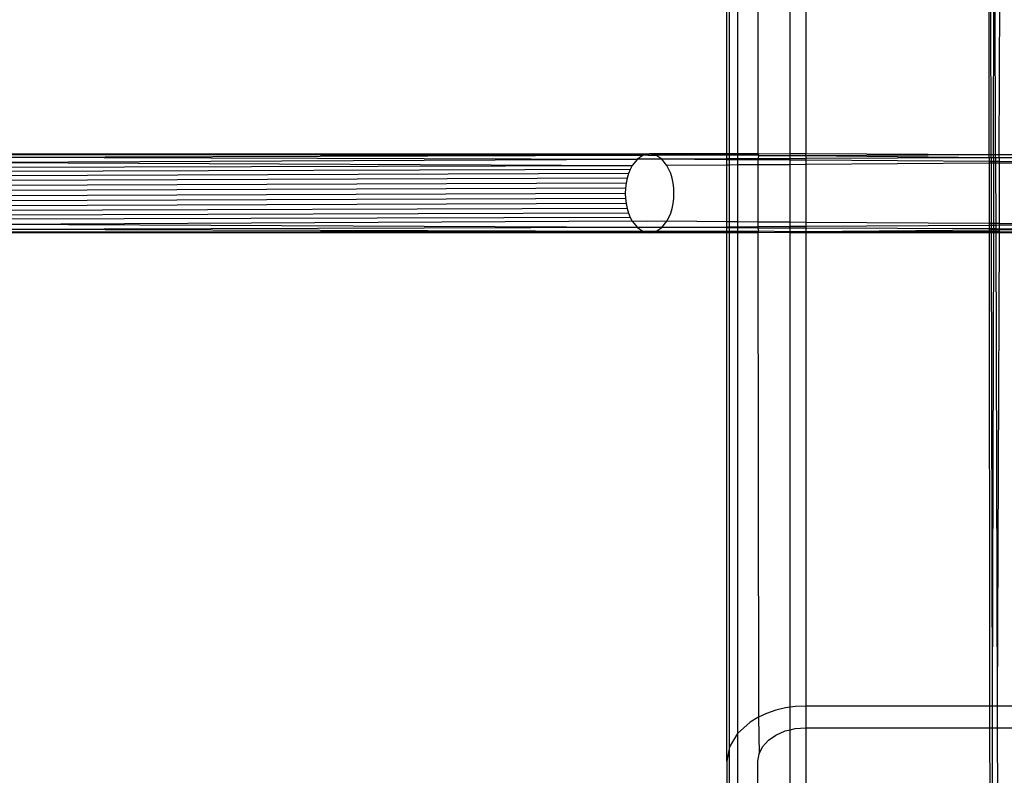
# Model space of a CAD drawing. Extents: x -39.8 to 35.9, y -28.6 to 19.4.
# Drawn here: x -33.3 to -31.7, y -5 to -3.8 of the extents above; entities that cross this region are included whole.
import ezdxf

# ---------------------------------------------------------------- set-up
doc = ezdxf.new("R2010")
doc.units = 0
doc.header["$MEASUREMENT"] = 0
doc.layers.get('0').update_dxf_attribs({"linetype": 'CONTINUOUS'})

msp = doc.modelspace()

# ---------------------------------------------------------------- linework, layer by layer
for p, q in [((-32.1448, -4.0032), (-32.1448, -3.7307)), ((-32.1405, -4.0032), (-32.1405, -3.7307)), ((-32.128, -3.7307), (-32.128, -4.0032)), ((-32.0958, -3.7307), (-32.0958, -4.0032)), ((-32.0448, -4.0032), (-32.0448, -3.7307)), ((-32.0198, -3.7307), (-32.0198, -4.0032)), ((-31.7294, -4.0046), (-31.7295, -3.7307)), ((-31.7264, -4.0045), (-31.7268, -3.7307)), ((-31.7227, -4.0045), (-31.7222, -3.7307)), ((-31.7194, -4.0045), (-31.7201, -3.7307)), ((-31.7135, -4.0045), (-31.7128, -3.7307)), ((-33.8673, -4.0032), (-32.2673, -4.0032)), ((-33.3287, -4.0042), (-32.2673, -4.0032)), ((-33.3287, -4.0042), (-32.2773, -4.0053)), ((-33.3276, -4.0085), (-32.2773, -4.0053)), ((-32.2773, -4.0053), (-32.2866, -4.0115)), ((-32.2673, -4.0032), (-32.2773, -4.0053)), ((-32.2689, -4.0053), (-32.2773, -4.0053)), ((-32.2689, -4.0053), (-32.2573, -4.0053)), ((-32.2573, -4.0053), (-32.2673, -4.0032)), ((-32.1448, -4.0032), (-32.2673, -4.0032)), ((-32.1448, -4.0051), (-32.2573, -4.0053)), ((-32.248, -4.0115), (-32.2573, -4.0053)), ((-32.1405, -4.0032), (-32.1448, -4.0032)), ((-32.1448, -4.0051), (-32.1448, -4.0032)), ((-32.1405, -4.0051), (-32.1448, -4.0051)), ((-32.1448, -4.0111), (-32.1448, -4.0051)), ((-32.128, -4.0032), (-32.1405, -4.0032)), ((-32.1405, -4.0051), (-32.1405, -4.0032)), ((-32.128, -4.0051), (-32.1405, -4.0051)), ((-32.1405, -4.0111), (-32.1405, -4.0051)), ((-32.0958, -4.0032), (-32.128, -4.0032)), ((-32.128, -4.0032), (-32.128, -4.0051)), ((-32.0958, -4.0051), (-32.128, -4.0051)), ((-32.128, -4.0051), (-32.128, -4.011)), ((-32.0948, -4.0034), (-32.0958, -4.0032)), ((-32.0948, -4.0034), (-32.0958, -4.0051)), ((-32.0948, -4.0061), (-32.0958, -4.0051)), ((-32.0948, -4.0061), (-32.0958, -4.0109)), ((-32.0448, -4.0032), (-32.0948, -4.0034)), ((-32.0448, -4.0063), (-32.0948, -4.0061)), ((-32.0198, -4.0032), (-32.0448, -4.0032)), ((-32.0448, -4.0063), (-32.0448, -4.0032)), ((-32.0198, -4.0064), (-32.0448, -4.0063)), ((-32.0448, -4.0107), (-32.0448, -4.0063)), ((-31.7294, -4.0046), (-32.0198, -4.0032)), ((-32.0198, -4.0064), (-32.0198, -4.0032)), ((-31.7294, -4.0046), (-32.0198, -4.0064)), ((-31.7293, -4.0094), (-32.0198, -4.0064)), ((-32.0198, -4.0064), (-32.0198, -4.0106)), ((-31.7264, -4.0045), (-31.7294, -4.0046)), ((-31.7293, -4.0094), (-31.7294, -4.0046)), ((-31.7227, -4.0045), (-31.7264, -4.0045)), ((-31.7264, -4.0093), (-31.7264, -4.0045)), ((-31.7194, -4.0045), (-31.7227, -4.0045)), ((-31.7227, -4.0093), (-31.7227, -4.0045)), ((-31.7135, -4.0045), (-31.7194, -4.0045)), ((-31.7194, -4.0093), (-31.7194, -4.0045)), ((-31.621, -4.0044), (-31.7135, -4.0045)), ((-31.7135, -4.0093), (-31.7135, -4.0045)), ((-33.8673, -4.026), (-32.2946, -4.0215)), ((-33.3276, -4.0085), (-32.2866, -4.0115)), ((-33.3267, -4.0166), (-32.2866, -4.0115)), ((-33.3267, -4.0166), (-32.2946, -4.0215)), ((-32.2946, -4.0215), (-32.2979, -4.0276)), ((-32.2866, -4.0115), (-32.2946, -4.0215)), ((-32.2704, -4.0117), (-32.2866, -4.0115)), ((-32.248, -4.0115), (-32.2704, -4.0117)), ((-32.1448, -4.0111), (-32.248, -4.0115)), ((-32.24, -4.0215), (-32.248, -4.0115)), ((-32.1448, -4.0125), (-32.248, -4.0115)), ((-32.1448, -4.0208), (-32.24, -4.0215)), ((-32.2366, -4.0276), (-32.24, -4.0215)), ((-32.1405, -4.0111), (-32.1448, -4.0111)), ((-32.1448, -4.0125), (-32.1448, -4.0111)), ((-32.1405, -4.0125), (-32.1448, -4.0125)), ((-32.1448, -4.0208), (-32.1448, -4.0125)), ((-32.1405, -4.0208), (-32.1448, -4.0208)), ((-32.1448, -4.1108), (-32.1448, -4.0208)), ((-32.128, -4.011), (-32.1405, -4.0111)), ((-32.1405, -4.0125), (-32.1405, -4.0111)), ((-32.128, -4.0126), (-32.1405, -4.0125)), ((-32.1405, -4.0208), (-32.1405, -4.0125)), ((-32.128, -4.0207), (-32.1405, -4.0208)), ((-32.1405, -4.1109), (-32.1405, -4.0208)), ((-32.0958, -4.0109), (-32.128, -4.011)), ((-32.128, -4.011), (-32.128, -4.0126)), ((-32.0958, -4.0128), (-32.128, -4.0126)), ((-32.128, -4.0126), (-32.128, -4.0207)), ((-32.0958, -4.0205), (-32.128, -4.0207)), ((-32.128, -4.0207), (-32.128, -4.111)), ((-32.0448, -4.0107), (-32.0958, -4.0109)), ((-32.0958, -4.0109), (-32.0958, -4.0128)), ((-32.0448, -4.0131), (-32.0958, -4.0128)), ((-32.0958, -4.0128), (-32.0958, -4.0205)), ((-32.0448, -4.0202), (-32.0958, -4.0205)), ((-32.0958, -4.0205), (-32.0958, -4.1112)), ((-32.0198, -4.0106), (-32.0448, -4.0107)), ((-32.0448, -4.0131), (-32.0448, -4.0107)), ((-32.0198, -4.0133), (-32.0448, -4.0131)), ((-32.0448, -4.0202), (-32.0448, -4.0131)), ((-32.0198, -4.02), (-32.0448, -4.0202)), ((-32.0448, -4.1115), (-32.0448, -4.0202)), ((-31.7293, -4.0094), (-32.0198, -4.0106)), ((-32.0198, -4.0106), (-32.0198, -4.0133)), ((-31.7293, -4.0152), (-32.0198, -4.0133)), ((-32.0198, -4.0133), (-32.0198, -4.02)), ((-31.7293, -4.018), (-32.0198, -4.02)), ((-32.0198, -4.02), (-32.0198, -4.1117)), ((-31.7264, -4.0093), (-31.7293, -4.0094)), ((-31.7293, -4.0094), (-31.7293, -4.0152)), ((-31.7264, -4.0152), (-31.7293, -4.0152)), ((-31.7293, -4.0152), (-31.7293, -4.018)), ((-31.7263, -4.018), (-31.7293, -4.018)), ((-31.7293, -4.018), (-31.7293, -4.1135)), ((-31.7227, -4.0093), (-31.7264, -4.0093)), ((-31.7264, -4.0093), (-31.7264, -4.0152)), ((-31.7227, -4.0152), (-31.7264, -4.0152)), ((-31.7264, -4.0152), (-31.7263, -4.018)), ((-31.7227, -4.018), (-31.7263, -4.018)), ((-31.7263, -4.018), (-31.7262, -4.1136)), ((-31.7227, -4.018), (-31.7229, -4.1136)), ((-31.7194, -4.0093), (-31.7227, -4.0093)), ((-31.7227, -4.0093), (-31.7227, -4.0152)), ((-31.7193, -4.0153), (-31.7227, -4.0152)), ((-31.7227, -4.0152), (-31.7227, -4.018)), ((-31.7193, -4.018), (-31.7227, -4.018)), ((-31.7135, -4.0093), (-31.7194, -4.0093)), ((-31.7194, -4.0093), (-31.7193, -4.0153)), ((-31.7135, -4.0153), (-31.7193, -4.0153)), ((-31.7193, -4.0153), (-31.7193, -4.018)), ((-31.7136, -4.0179), (-31.7193, -4.018)), ((-31.7193, -4.018), (-31.7191, -4.1136)), ((-31.7136, -4.0179), (-31.7138, -4.1136)), ((-31.7135, -4.0153), (-31.7136, -4.0179)), ((-31.621, -4.0173), (-31.7136, -4.0179)), ((-31.621, -4.0089), (-31.7135, -4.0093)), ((-31.7135, -4.0093), (-31.7135, -4.0153)), ((-31.621, -4.0159), (-31.7135, -4.0153)), ((-32.2979, -4.0276), (-33.8673, -4.0326)), ((-32.3007, -4.0344), (-33.8673, -4.0398)), ((-32.3007, -4.0344), (-32.303, -4.0418)), ((-32.2979, -4.0276), (-32.3007, -4.0344)), ((-32.2338, -4.0344), (-32.2366, -4.0276)), ((-32.2316, -4.0418), (-32.2338, -4.0344)), ((-32.303, -4.0418), (-33.8673, -4.0475)), ((-32.3046, -4.0495), (-33.8673, -4.0554)), ((-32.3046, -4.0495), (-32.3056, -4.0575)), ((-32.303, -4.0418), (-32.3046, -4.0495)), ((-32.23, -4.0495), (-32.2316, -4.0418)), ((-32.229, -4.0575), (-32.23, -4.0495)), ((-32.3056, -4.0575), (-33.8673, -4.0635)), ((-32.3059, -4.0657), (-33.8673, -4.0717)), ((-32.3056, -4.0575), (-32.3059, -4.0657)), ((-32.3059, -4.0657), (-32.3056, -4.0738)), ((-32.2287, -4.0657), (-32.229, -4.0575)), ((-32.229, -4.0738), (-32.2287, -4.0657)), ((-32.3056, -4.0738), (-33.8673, -4.0797)), ((-32.3046, -4.0819), (-33.8673, -4.0875)), ((-32.3056, -4.0738), (-32.3046, -4.0819)), ((-32.3046, -4.0819), (-32.303, -4.0896)), ((-32.2316, -4.0896), (-32.23, -4.0819)), ((-32.23, -4.0819), (-32.229, -4.0738)), ((-32.303, -4.0896), (-33.8673, -4.095)), ((-32.3007, -4.0969), (-33.8673, -4.1019)), ((-32.303, -4.0896), (-32.3007, -4.0969)), ((-32.3007, -4.0969), (-32.2979, -4.1037)), ((-32.2366, -4.1037), (-32.2338, -4.0969)), ((-32.2338, -4.0969), (-32.2316, -4.0896)), ((-32.2979, -4.1037), (-33.8673, -4.1083)), ((-32.2946, -4.1099), (-33.3276, -4.115)), ((-32.2866, -4.1198), (-33.3276, -4.115)), ((-32.2979, -4.1037), (-32.2946, -4.1099)), ((-32.2946, -4.1099), (-32.2866, -4.1198)), ((-32.2718, -4.11), (-32.2946, -4.1099)), ((-32.24, -4.1099), (-32.2718, -4.11)), ((-32.248, -4.1198), (-32.24, -4.1099)), ((-32.24, -4.1099), (-32.2366, -4.1037)), ((-32.1448, -4.1108), (-32.24, -4.1099)), ((-32.1405, -4.1109), (-32.1448, -4.1108)), ((-32.1448, -4.1191), (-32.1448, -4.1108)), ((-32.128, -4.111), (-32.1405, -4.1109)), ((-32.1405, -4.1191), (-32.1405, -4.1109)), ((-32.0958, -4.1112), (-32.128, -4.111)), ((-32.128, -4.111), (-32.128, -4.119)), ((-32.0448, -4.1115), (-32.0958, -4.1112)), ((-32.0958, -4.1112), (-32.0958, -4.1188)), ((-32.0198, -4.1117), (-32.0448, -4.1115)), ((-32.0448, -4.1184), (-32.0448, -4.1115)), ((-31.7293, -4.1135), (-32.0198, -4.1117)), ((-32.0198, -4.1117), (-32.0198, -4.1183)), ((-31.7293, -4.1135), (-31.7293, -4.1163)), ((-31.7262, -4.1136), (-31.7293, -4.1135)), ((-31.7229, -4.1136), (-31.7262, -4.1136)), ((-31.7262, -4.1136), (-31.7262, -4.1163)), ((-31.7191, -4.1136), (-31.7229, -4.1136)), ((-31.7229, -4.1136), (-31.7229, -4.1163)), ((-31.7138, -4.1136), (-31.7191, -4.1136)), ((-31.7191, -4.1136), (-31.7191, -4.1163)), ((-31.6207, -4.1143), (-31.7138, -4.1136)), ((-31.7138, -4.1136), (-31.7138, -4.1162)), ((-31.6207, -4.1156), (-31.7138, -4.1162)), ((-32.2673, -4.1282), (-33.8673, -4.1282)), ((-32.2773, -4.126), (-33.3298, -4.1271)), ((-32.2673, -4.1282), (-33.3298, -4.1271)), ((-32.2866, -4.1198), (-33.3287, -4.123)), ((-32.2773, -4.126), (-33.3287, -4.123)), ((-32.2866, -4.1198), (-32.2773, -4.126)), ((-32.2705, -4.1199), (-32.2866, -4.1198)), ((-32.2773, -4.126), (-32.2673, -4.1282)), ((-32.269, -4.1261), (-32.2773, -4.126)), ((-32.248, -4.1198), (-32.2705, -4.1199)), ((-32.2573, -4.126), (-32.269, -4.1261)), ((-32.2673, -4.1282), (-32.2573, -4.126)), ((-32.1448, -4.1282), (-32.2673, -4.1282)), ((-32.2573, -4.126), (-32.248, -4.1198)), ((-32.1448, -4.1262), (-32.2573, -4.126)), ((-32.1448, -4.1191), (-32.248, -4.1198)), ((-32.1448, -4.1204), (-32.248, -4.1198)), ((-32.1405, -4.1191), (-32.1448, -4.1191)), ((-32.1448, -4.1204), (-32.1448, -4.1191)), ((-32.1405, -4.1204), (-32.1448, -4.1204)), ((-32.1448, -4.1262), (-32.1448, -4.1204)), ((-32.1405, -4.1262), (-32.1448, -4.1262)), ((-32.1448, -4.1282), (-32.1448, -4.1262)), ((-32.1405, -4.1282), (-32.1448, -4.1282)), ((-32.1448, -4.9652), (-32.1448, -4.1282)), ((-32.128, -4.119), (-32.1405, -4.1191)), ((-32.1405, -4.1204), (-32.1405, -4.1191)), ((-32.128, -4.1205), (-32.1405, -4.1204)), ((-32.1405, -4.1262), (-32.1405, -4.1204)), ((-32.128, -4.1263), (-32.1405, -4.1262)), ((-32.1405, -4.1282), (-32.1405, -4.1262)), ((-32.128, -4.1282), (-32.1405, -4.1282)), ((-32.1405, -4.9425), (-32.1405, -4.1282)), ((-32.0958, -4.1188), (-32.128, -4.119)), ((-32.128, -4.119), (-32.128, -4.1205)), ((-32.0958, -4.1206), (-32.128, -4.1205)), ((-32.128, -4.1205), (-32.128, -4.1263)), ((-32.0958, -4.1263), (-32.128, -4.1263)), ((-32.128, -4.1263), (-32.128, -4.1282)), ((-32.0958, -4.1282), (-32.128, -4.1282)), ((-32.128, -4.1282), (-32.128, -4.9214)), ((-32.0448, -4.1184), (-32.0958, -4.1188)), ((-32.0958, -4.1188), (-32.0958, -4.1206)), ((-32.0448, -4.1208), (-32.0958, -4.1206)), ((-32.0958, -4.1206), (-32.0948, -4.1254)), ((-32.0948, -4.1254), (-32.0958, -4.1263)), ((-32.0958, -4.1263), (-32.0948, -4.1279)), ((-32.0948, -4.1279), (-32.0958, -4.1282)), ((-32.0958, -4.1282), (-32.0948, -4.8952)), ((-32.0448, -4.1264), (-32.0948, -4.1254)), ((-32.0448, -4.1282), (-32.0948, -4.1279)), ((-32.0198, -4.1183), (-32.0448, -4.1184)), ((-32.0448, -4.1208), (-32.0448, -4.1184)), ((-32.0198, -4.1209), (-32.0448, -4.1208)), ((-32.0448, -4.1264), (-32.0448, -4.1208)), ((-32.0198, -4.1264), (-32.0448, -4.1264)), ((-32.0448, -4.1282), (-32.0448, -4.1264)), ((-32.0198, -4.1282), (-32.0448, -4.1282)), ((-32.0448, -4.8796), (-32.0448, -4.1282)), ((-31.7293, -4.1163), (-32.0198, -4.1183)), ((-32.0198, -4.1183), (-32.0198, -4.1209)), ((-31.7293, -4.1221), (-32.0198, -4.1209)), ((-32.0198, -4.1209), (-32.0198, -4.1264)), ((-31.7293, -4.1238), (-32.0198, -4.1264)), ((-31.7293, -4.1268), (-32.0198, -4.1264)), ((-32.0198, -4.1264), (-32.0198, -4.1282)), ((-31.7293, -4.1282), (-32.0198, -4.1282)), ((-32.0198, -4.1282), (-32.0198, -4.8777)), ((-31.7293, -4.1163), (-31.7293, -4.1221)), ((-31.7262, -4.1163), (-31.7293, -4.1163)), ((-31.7293, -4.1221), (-31.7293, -4.1238)), ((-31.7262, -4.1221), (-31.7293, -4.1221)), ((-31.7293, -4.1238), (-31.7293, -4.1268)), ((-31.7262, -4.1238), (-31.7293, -4.1238)), ((-31.7293, -4.1268), (-31.7293, -4.1282)), ((-31.7262, -4.1268), (-31.7293, -4.1268)), ((-31.7293, -4.1282), (-31.7288, -4.8777)), ((-31.7262, -4.1282), (-31.7293, -4.1282)), ((-31.7229, -4.1163), (-31.7262, -4.1163)), ((-31.7262, -4.1163), (-31.7262, -4.1221)), ((-31.7229, -4.1221), (-31.7262, -4.1221)), ((-31.7262, -4.1221), (-31.7262, -4.1238)), ((-31.7229, -4.1238), (-31.7262, -4.1238)), ((-31.7262, -4.1238), (-31.7262, -4.1268)), ((-31.7229, -4.1268), (-31.7262, -4.1268)), ((-31.7262, -4.1268), (-31.7262, -4.1282)), ((-31.7229, -4.1282), (-31.7262, -4.1282)), ((-31.7262, -4.1282), (-31.7249, -4.8777)), ((-31.7229, -4.1282), (-31.7249, -4.8777)), ((-31.7191, -4.1163), (-31.7229, -4.1163)), ((-31.7229, -4.1163), (-31.7229, -4.1221)), ((-31.719, -4.1221), (-31.7229, -4.1221)), ((-31.7229, -4.1221), (-31.7229, -4.1238)), ((-31.719, -4.1238), (-31.7229, -4.1238)), ((-31.7229, -4.1238), (-31.7229, -4.1268)), ((-31.719, -4.1268), (-31.7229, -4.1268)), ((-31.7229, -4.1268), (-31.7229, -4.1282)), ((-31.719, -4.1282), (-31.7229, -4.1282)), ((-31.7138, -4.1162), (-31.7191, -4.1163)), ((-31.7191, -4.1163), (-31.719, -4.1221)), ((-31.7138, -4.1222), (-31.719, -4.1221)), ((-31.719, -4.1221), (-31.719, -4.1238)), ((-31.7138, -4.1238), (-31.719, -4.1238)), ((-31.719, -4.1238), (-31.719, -4.1268)), ((-31.7139, -4.1268), (-31.719, -4.1268)), ((-31.719, -4.1268), (-31.719, -4.1282)), ((-31.7139, -4.1282), (-31.719, -4.1282)), ((-31.719, -4.1282), (-31.7169, -4.8777)), ((-31.7139, -4.1282), (-31.7169, -4.8777)), ((-31.7138, -4.1238), (-31.7139, -4.1268)), ((-31.6207, -4.127), (-31.7139, -4.1268)), ((-31.7139, -4.1268), (-31.7139, -4.1282)), ((-31.6207, -4.1282), (-31.7139, -4.1282)), ((-31.7138, -4.1162), (-31.7138, -4.1222)), ((-31.6207, -4.1225), (-31.7138, -4.1222)), ((-31.7138, -4.1222), (-31.7138, -4.1238)), ((-31.6207, -4.1225), (-31.7138, -4.1238)), ((-32.0448, -4.8796), (-32.0521, -4.8806)), ((-32.0361, -4.8784), (-32.0448, -4.8796)), ((-32.0448, -4.9153), (-32.0448, -4.8796)), ((-32.0198, -4.8777), (-32.0361, -4.8784)), ((-31.7288, -4.8777), (-32.0198, -4.8777)), ((-32.0198, -4.8777), (-32.0198, -4.912)), ((-31.7249, -4.8777), (-31.7288, -4.8777)), ((-31.7288, -4.8777), (-31.7288, -4.912)), ((-31.7169, -4.8777), (-31.7249, -4.8777)), ((-31.7249, -4.8777), (-31.7248, -4.912)), ((-31.7169, -4.8777), (-31.7169, -4.912)), ((-31.6176, -4.8777), (-31.7169, -4.8777)), ((-32.0948, -4.8952), (-32.0959, -4.8957)), ((-32.0823, -4.8894), (-32.0948, -4.8952)), ((-32.0948, -4.8952), (-32.0939, -4.9534)), ((-32.0676, -4.8843), (-32.0823, -4.8894)), ((-32.0521, -4.8806), (-32.0676, -4.8843)), ((-32.1082, -4.9033), (-32.128, -4.9214)), ((-32.0959, -4.8957), (-32.1082, -4.9033)), ((-32.128, -4.9214), (-32.1405, -4.9425)), ((-32.128, -4.9214), (-32.128, -5.5032)), ((-32.0792, -4.932), (-32.0672, -4.9236)), ((-32.0672, -4.9236), (-32.0528, -4.9172)), ((-32.0528, -4.9172), (-32.0448, -4.9153)), ((-32.0448, -4.9153), (-32.0367, -4.9133)), ((-32.0448, -5.5032), (-32.0448, -4.9153)), ((-32.0367, -4.9133), (-32.0198, -4.912)), ((-32.0198, -4.912), (-31.7288, -4.912)), ((-32.0198, -4.912), (-32.0198, -5.5032)), ((-31.7288, -4.912), (-31.7248, -4.912)), ((-31.7288, -4.912), (-31.7287, -5.0646)), ((-31.7248, -4.912), (-31.7169, -4.912)), ((-31.7248, -4.912), (-31.7245, -5.0647)), ((-31.7169, -4.912), (-31.6177, -4.912)), ((-31.7169, -4.912), (-31.7164, -5.0649)), ((-32.0939, -4.9534), (-32.0883, -4.9421)), ((-32.0883, -4.9421), (-32.0792, -4.932)), ((-32.1405, -4.9425), (-32.1448, -4.9652)), ((-32.1405, -5.5032), (-32.1405, -4.9425)), ((-32.0958, -4.9652), (-32.0939, -4.9534)), ((-32.1448, -4.9652), (-32.1448, -5.5032)), ((-32.0958, -5.5032), (-32.0958, -4.9652))]:
    msp.add_line(p, q)

doc.saveas('drawing.dxf')
